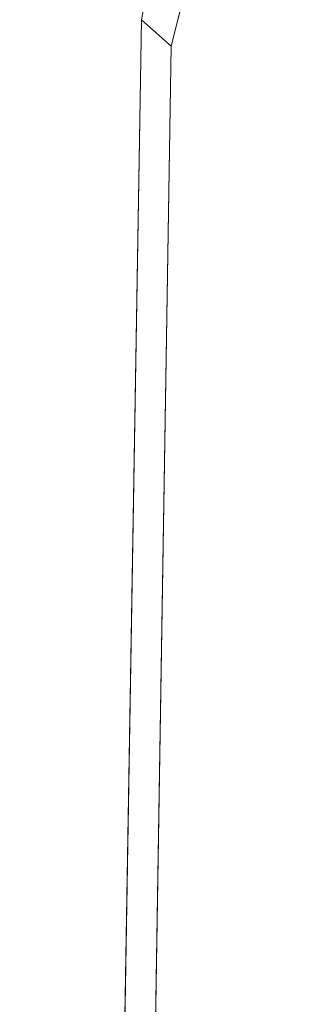
# Model space of a CAD drawing. Units: inches. Extents: x 30.4 to 47.2, y -10.9 to -0.1.
# Drawn here: x 44.5 to 44.6, y -3.8 to -3.5 of the extents above; entities that cross this region are included whole.
import ezdxf

# ---------------------------------------------------------------- set-up
doc = ezdxf.new("R2010")
doc.units = ezdxf.units.IN
doc.header["$MEASUREMENT"] = 0
doc.layers.add('Drawing', color=7, linetype='Continuous', lineweight=0)

# ---------------------------------------------------------------- blocks, each defined once
blk = doc.blocks.new('Block_6')
at = {"layer": 'Drawing', "color": 18, "lineweight": 5, "true_color": 0x000000}
for p, q in [((44.59535, -3.47896), (44.59124, -3.49541)), ((44.58198, -3.48718), (44.55526, -5.08352)), ((44.59124, -3.49541), (44.56554, -5.09174))]:
    blk.add_line(p, q, dxfattribs=at)
for points in [[(44.6231, -3.43373), (44.63338, -3.44298), (44.61694, -3.45018), (44.60357, -3.46354), (44.59535, -3.47896), (44.59124, -3.49541), (44.58199, -3.48718), (44.58507, -3.47074), (44.59432, -3.45532), (44.60768, -3.44196), (44.6231, -3.43373)], [(44.6231, -3.43374), (44.63338, -3.44299), (44.61693, -3.45018), (44.60357, -3.46354), (44.59535, -3.47896), (44.59124, -3.49541), (44.58199, -3.48719), (44.58507, -3.47074), (44.59432, -3.45532), (44.60768, -3.44196), (44.6231, -3.43374)], [(44.60357, -3.46354), (44.59535, -3.47896), (44.59124, -3.49541), (44.56554, -5.09174), (44.56143, -5.11847)], [(44.58507, -3.47074), (44.58198, -3.48718), (44.55526, -5.08352), (44.55218, -5.11024), (44.54395, -5.138)], [(44.55526, -5.08352), (44.58199, -3.48718), (44.59124, -3.49541), (44.56554, -5.09174), (44.55526, -5.08352)], [(44.55526, -5.08352), (44.58199, -3.48718), (44.59124, -3.49541), (44.56554, -5.09174), (44.55526, -5.08352)]]:
    blk.add_lwpolyline(points, dxfattribs=at)

msp = doc.modelspace()

# ---------------------------------------------------------------- block references
at = {"layer": 'Drawing'}
msp.add_blockref('Block_6', (0, 0), dxfattribs=at)

doc.saveas('drawing.dxf')
